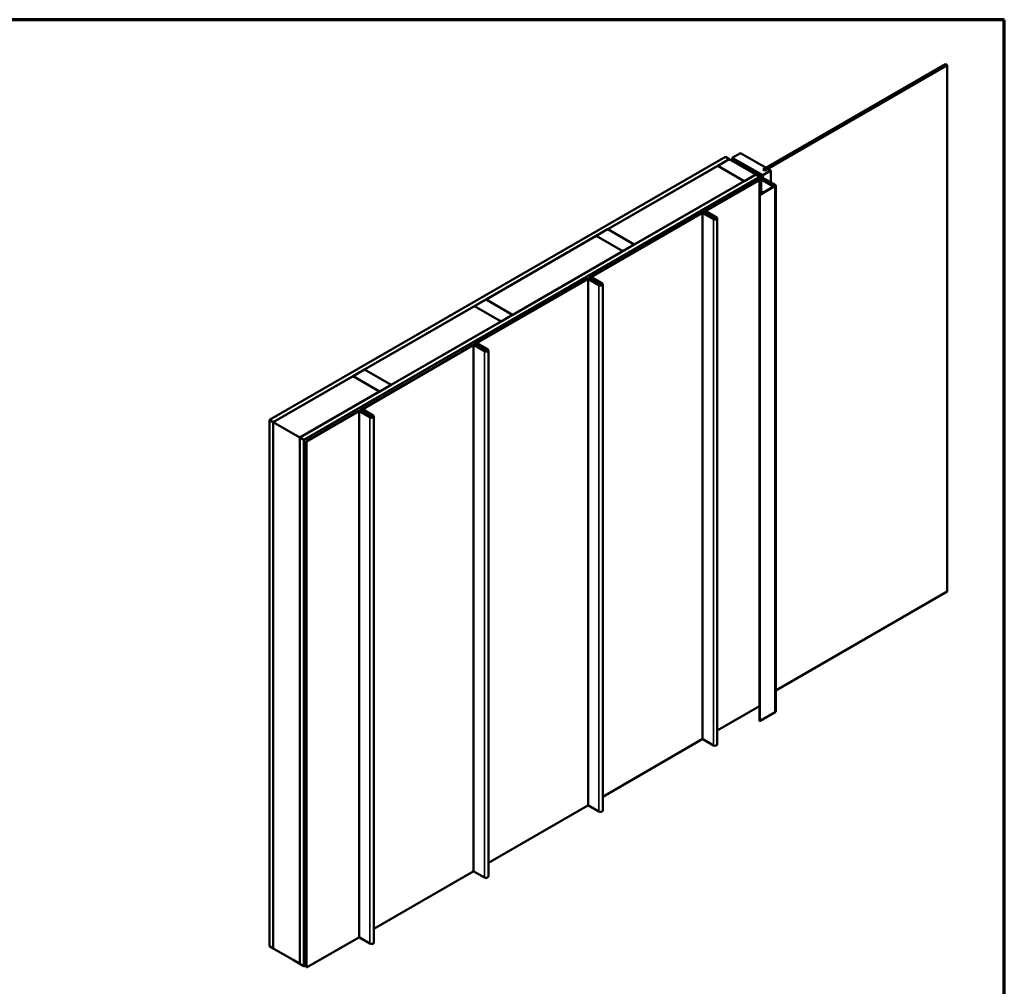
# Model space of a CAD drawing. Units: inches. Extents: x 0 to 120, y -118 to 44.
# Drawn here: x 57 to 69, y -107 to -95 of the extents above; entities that cross this region are included whole.
import ezdxf

# ---------------------------------------------------------------- set-up
doc = ezdxf.new("R2010")
doc.units = ezdxf.units.IN
doc.header["$LTSCALE"] = 2
doc.header["$MEASUREMENT"] = 0
doc.layers.get('0').update_dxf_attribs({"lineweight": 13})
for name, color, linetype, lineweight in [('Border (ANSI)', 7, 'Continuous', 70), ('Visible (ANSI)', 7, 'Continuous', 50), ('Visible Narrow (ANSI)', 7, 'Continuous', 35)]:
    doc.layers.add(name, color=color, linetype=linetype, lineweight=lineweight)

# ---------------------------------------------------------------- blocks, each defined once
blk = doc.blocks.new('Borders ATAS A Border')
at = {"layer": 'Border (ANSI)'}
for p, q in [((16.7, 10.7), (0.3, 10.7)), ((16.7, 0.3), (16.7, 10.7))]:
    blk.add_line(p, q, dxfattribs=at)

msp = doc.modelspace()

# ---------------------------------------------------------------- linework, layer by layer
at = {"layer": 'Visible (ANSI)'}
for p, q in [((66.35528, -96.51696), (68.61802, -95.21057)), ((68.64065, -95.22363), (66.37791, -96.53002)), ((68.61802, -95.21057), (68.64065, -95.22363)), ((68.64065, -95.22363), (68.64065, -101.7556)), ((60.22947, -99.62591), (65.88633, -96.35992)), ((65.93347, -96.38714), (60.27661, -99.65312)), ((65.79299, -96.46933), (65.93441, -96.38768)), ((65.88633, -96.35992), (65.93347, -96.38714)), ((65.93347, -96.38714), (65.93347, -96.38823)), ((65.93441, -96.38768), (66.26439, -96.5782)), ((65.9725, -96.37135), (66.07385, -96.31284)), ((65.9725, -96.37135), (65.9725, -96.40967)), ((66.34962, -96.58908), (65.9725, -96.37135)), ((66.07385, -96.31284), (66.39087, -96.49587)), ((65.79205, -96.46988), (64.42686, -97.25807)), ((66.12203, -96.66039), (65.79205, -96.46988)), ((66.12297, -96.65985), (65.79299, -96.46933)), ((65.79299, -96.46933), (65.79299, -96.47042)), ((65.99278, -96.42138), (65.99278, -96.4137)), ((66.31934, -96.60426), (65.99525, -96.41714)), ((65.99826, -96.4154), (66.32235, -96.60252)), ((66.06037, -96.42559), (66.00284, -96.41149)), ((66.0045, -96.40922), (66.06204, -96.42332)), ((66.03171, -96.43928), (66.02869, -96.44103)), ((66.02869, -96.44103), (66.02869, -96.44212)), ((66.02869, -96.44103), (66.31135, -96.60422)), ((66.31436, -96.60248), (66.03171, -96.43928)), ((66.06204, -96.42332), (66.06037, -96.42559)), ((66.06037, -96.45126), (66.06037, -96.42559)), ((66.06204, -96.45222), (66.06204, -96.42332)), ((66.39087, -96.49587), (66.35434, -96.51696)), ((66.37791, -96.53057), (66.41444, -96.50948)), ((66.39087, -96.49587), (66.39087, -96.49641)), ((66.41444, -96.50948), (66.45098, -96.53057)), ((60.60848, -99.84473), (66.26534, -96.57874)), ((66.31248, -96.60596), (60.65562, -99.87195)), ((66.31135, -96.6077), (60.65657, -99.87249)), ((60.65958, -99.87423), (66.31436, -96.60944)), ((66.03944, -96.76926), (66.31934, -96.60766)), ((66.32235, -96.6094), (66.04246, -96.771)), ((66.26439, -96.5782), (66.12297, -96.65985)), ((66.1275, -96.73497), (66.33567, -96.61478)), ((66.33869, -96.61652), (66.13052, -96.73671)), ((66.26439, -96.5782), (66.26439, -96.57929)), ((66.26534, -96.57874), (66.31248, -96.60596)), ((66.27074, -96.56432), (66.27074, -96.57271)), ((66.30271, -96.58979), (66.30271, -96.59117)), ((66.30333, -96.59066), (66.32219, -96.60155)), ((66.3131, -96.58946), (66.30525, -96.58858)), ((66.31248, -96.60596), (66.31248, -96.60653)), ((66.31686, -96.60596), (66.31686, -96.60909)), ((66.32326, -96.57793), (66.32326, -96.5811)), ((66.3233, -96.57816), (66.32482, -96.5827)), ((66.32344, -96.58258), (66.32344, -96.58689)), ((66.32482, -96.62104), (66.32482, -96.60596)), ((66.34576, -96.58794), (66.3269, -96.57705)), ((66.5099, -96.71428), (66.34057, -96.61652)), ((66.34359, -96.61478), (66.51292, -96.71254)), ((66.34697, -96.58963), (66.34697, -96.61673)), ((66.45098, -96.53057), (66.34962, -96.58908)), ((66.34962, -96.58908), (66.34962, -96.61826)), ((66.35434, -96.51696), (66.37791, -96.53057)), ((66.35528, -96.51696), (66.35528, -96.51751)), ((66.37791, -96.53002), (66.35528, -96.51696)), ((66.37791, -96.53002), (66.37791, -96.53057)), ((66.45098, -96.53057), (66.45098, -96.67678)), ((64.75684, -97.44858), (66.12203, -96.66039)), ((65.6167, -97.04457), (66.30715, -96.64594)), ((65.61971, -97.04632), (66.31017, -96.64768)), ((66.04307, -96.77195), (66.10073, -96.73865)), ((66.10375, -96.7404), (66.04483, -96.77441)), ((66.10073, -96.73865), (66.10375, -96.7404)), ((66.10375, -96.7404), (66.10375, -96.76337)), ((66.12203, -96.66039), (66.12203, -96.66148)), ((66.12297, -96.65985), (66.12297, -96.66094)), ((66.13052, -96.73671), (66.1275, -96.73497)), ((66.1275, -96.74966), (66.1275, -96.73497)), ((66.13052, -96.74792), (66.13052, -96.73671)), ((66.16427, -96.70176), (66.23498, -96.66094)), ((66.1737, -96.7072), (66.16427, -96.70176)), ((66.16427, -96.71374), (66.16427, -96.70176)), ((66.24441, -96.66638), (66.1737, -96.7072)), ((66.1737, -96.70829), (66.1737, -96.7072)), ((66.23498, -96.66094), (66.24441, -96.66638)), ((66.24441, -96.66747), (66.24441, -96.66638)), ((66.30715, -96.64594), (66.31894, -96.63914)), ((66.31017, -96.64768), (66.30715, -96.64594)), ((66.31017, -96.64768), (66.30715, -96.64594)), ((66.32195, -96.64088), (66.31017, -96.64768)), ((66.31017, -96.82558), (66.31017, -96.64768)), ((66.31017, -96.82558), (66.31017, -96.64768)), ((66.50151, -96.71967), (66.31436, -96.82772)), ((66.31738, -96.82946), (66.50453, -96.72141)), ((66.46903, -96.71926), (66.33327, -96.64088)), ((66.33628, -96.63914), (66.47205, -96.71752)), ((66.44591, -96.70243), (66.44591, -96.69311)), ((66.48991, -96.72103), (66.449, -96.69741)), ((66.45201, -96.69566), (66.49293, -96.71929)), ((66.50594, -96.71657), (66.46088, -96.69055)), ((66.46389, -96.68881), (66.50896, -96.71483)), ((66.46724, -96.69531), (66.46422, -96.69705)), ((66.46422, -96.69705), (66.50151, -96.71858)), ((66.46422, -96.69705), (66.46422, -96.70271)), ((66.50453, -96.71684), (66.46724, -96.69531)), ((66.47205, -96.71752), (66.46903, -96.71926)), ((66.46903, -96.73842), (66.46903, -96.71926)), ((66.47205, -96.73668), (66.47205, -96.71752)), ((66.48039, -96.71096), (66.48341, -96.70922)), ((66.48039, -96.71205), (66.48039, -96.71096)), ((66.49387, -96.71874), (66.48039, -96.71096)), ((66.48341, -96.70922), (66.49689, -96.717)), ((66.49834, -96.7215), (66.49834, -96.71902)), ((66.50617, -96.71913), (66.50617, -103.2511)), ((66.51436, -103.24653), (66.51436, -96.71455)), ((65.27928, -97.20813), (66.03478, -96.77195)), ((66.03655, -96.77441), (65.2823, -97.20988)), ((66.03478, -96.77195), (66.04307, -96.77195)), ((66.03655, -96.77441), (66.03655, -96.80217)), ((66.04483, -96.77441), (66.03655, -96.77441)), ((66.04246, -96.771), (66.03944, -96.76926)), ((66.03944, -96.77195), (66.03944, -96.76926)), ((66.04246, -96.77195), (66.04246, -96.771)), ((66.04483, -96.77441), (66.04483, -96.79739)), ((66.30896, -96.82745), (66.30896, -103.35942)), ((66.35707, -96.79849), (66.3104, -96.82543)), ((66.31342, -96.82718), (66.36009, -96.80023)), ((66.36009, -96.80023), (66.35707, -96.79849)), ((66.36009, -96.80023), (66.36009, -96.80132)), ((64.19635, -97.86461), (65.59699, -97.05595)), ((64.19937, -97.86635), (65.60001, -97.05769)), ((65.60755, -97.05769), (65.73756, -97.13276)), ((65.61057, -97.05595), (65.74058, -97.13101)), ((65.61388, -97.04849), (65.61388, -97.05787)), ((65.64253, -97.06733), (65.6167, -97.05241)), ((65.64555, -97.06559), (65.61971, -97.05067)), ((65.62234, -97.05219), (65.62234, -97.04844)), ((65.63772, -97.03701), (65.62546, -97.04408)), ((65.62546, -97.05279), (65.63093, -97.05595)), ((65.64074, -97.03875), (65.62848, -97.04583)), ((65.62848, -97.05105), (65.63395, -97.05421)), ((65.63395, -97.05421), (65.63093, -97.05595)), ((65.63093, -97.05595), (65.63093, -97.05715)), ((65.63395, -97.05421), (65.63395, -97.05889)), ((65.64474, -97.06512), (65.64474, -97.04998)), ((65.64636, -97.05293), (65.65572, -97.06066)), ((65.77509, -97.11109), (65.64979, -97.03875)), ((65.64985, -97.05152), (65.65922, -97.05924)), ((65.7781, -97.10935), (65.65281, -97.03701)), ((65.73676, -97.11378), (65.6575, -97.04843)), ((65.74025, -97.11237), (65.66099, -97.04702)), ((65.66119, -97.06286), (65.66119, -97.08518)), ((65.73168, -97.10517), (65.73517, -97.10376)), ((65.73168, -97.10517), (65.73168, -97.1053)), ((65.74036, -97.11233), (65.73168, -97.10517)), ((65.73517, -97.10376), (65.74386, -97.11091)), ((65.74464, -97.11235), (65.74464, -97.1329)), ((65.7865, -103.65303), (65.7865, -97.12105)), ((65.2823, -97.20988), (65.27928, -97.20813)), ((65.27928, -97.20813), (65.27928, -97.23938)), ((65.2823, -97.20988), (65.2823, -97.23764)), ((62.91836, -98.129), (64.28355, -97.34081)), ((64.28355, -97.34081), (64.61354, -97.53132)), ((64.28449, -97.34026), (64.42592, -97.25861)), ((64.61448, -97.53078), (64.28449, -97.34026)), ((64.28449, -97.34026), (64.28449, -97.34135)), ((64.42592, -97.25861), (64.7559, -97.44913)), ((64.42686, -97.25807), (64.42686, -97.25916)), ((64.42686, -97.25807), (64.75684, -97.44858)), ((64.7559, -97.44913), (64.61448, -97.53078)), ((64.7559, -97.44913), (64.7559, -97.45022)), ((64.75684, -97.44858), (64.75684, -97.44967)), ((64.61354, -97.53132), (63.24835, -98.31951)), ((64.61354, -97.53132), (64.61354, -97.53241)), ((64.61448, -97.53078), (64.61448, -97.53187)), ((62.77601, -98.68464), (64.17665, -97.87599)), ((62.77903, -98.68639), (64.17967, -97.87773)), ((64.18721, -97.87773), (64.31722, -97.95279)), ((64.19023, -97.87599), (64.32024, -97.95105)), ((64.19354, -97.86853), (64.19354, -97.8779)), ((64.22219, -97.88736), (64.19635, -97.87245)), ((64.2252, -97.88562), (64.19937, -97.87071)), ((64.202, -97.87222), (64.202, -97.86847)), ((64.21738, -97.85704), (64.20512, -97.86412)), ((64.20512, -97.87283), (64.21059, -97.87599)), ((64.2204, -97.85878), (64.20814, -97.86586)), ((64.20814, -97.87109), (64.21361, -97.87424)), ((64.21361, -97.87424), (64.21059, -97.87599)), ((64.21059, -97.87599), (64.21059, -97.87718)), ((64.21361, -97.87424), (64.21361, -97.87892)), ((64.2244, -97.88516), (64.2244, -97.87001)), ((64.22601, -97.87297), (64.23538, -97.88069)), ((64.35475, -97.93113), (64.22945, -97.85878)), ((64.22951, -97.87156), (64.23887, -97.87928)), ((64.35776, -97.92938), (64.23246, -97.85704)), ((64.31641, -97.93382), (64.23716, -97.86847)), ((64.31991, -97.9324), (64.24065, -97.86705)), ((64.24085, -97.8829), (64.24085, -97.90521)), ((64.31134, -97.9252), (64.31483, -97.92379)), ((64.31134, -97.9252), (64.31134, -97.92534)), ((64.32002, -97.93236), (64.31134, -97.9252)), ((64.31483, -97.92379), (64.32351, -97.93095)), ((64.3243, -97.93238), (64.3243, -97.95294)), ((64.36616, -104.47306), (64.36616, -97.94109)), ((61.40987, -98.99993), (62.77506, -98.21174)), ((62.77506, -98.21174), (63.10504, -98.40225)), ((62.776, -98.21119), (62.91742, -98.12954)), ((63.10598, -98.40171), (62.776, -98.21119)), ((62.776, -98.21119), (62.776, -98.21228)), ((62.91742, -98.12954), (63.2474, -98.32006)), ((62.91836, -98.129), (62.91836, -98.13009)), ((63.24835, -98.31951), (62.91836, -98.129)), ((63.2474, -98.32006), (63.10598, -98.40171)), ((63.2474, -98.32006), (63.2474, -98.32115)), ((63.24835, -98.31951), (63.24835, -98.3206)), ((63.10504, -98.40225), (61.73985, -99.19044)), ((63.10504, -98.40225), (63.10504, -98.40334)), ((63.10598, -98.40171), (63.10598, -98.4028)), ((61.35567, -99.50468), (62.75631, -98.69602)), ((61.35869, -99.50642), (62.75932, -98.69776)), ((62.76687, -98.69776), (62.89688, -98.77283)), ((62.76988, -98.69602), (62.8999, -98.77108)), ((62.7732, -98.68856), (62.7732, -98.69793)), ((62.80185, -98.7074), (62.77601, -98.69248)), ((62.80486, -98.70565), (62.77903, -98.69074)), ((62.78166, -98.69226), (62.78166, -98.68851)), ((62.79704, -98.67708), (62.78478, -98.68415)), ((62.78478, -98.69286), (62.79025, -98.69602)), ((62.80005, -98.67882), (62.7878, -98.6859)), ((62.7878, -98.69112), (62.79327, -98.69428)), ((62.79327, -98.69428), (62.79025, -98.69602)), ((62.79025, -98.69602), (62.79025, -98.69722)), ((62.79327, -98.69428), (62.79327, -98.69896)), ((62.80406, -98.70519), (62.80406, -98.69005)), ((62.80567, -98.693), (62.81504, -98.70073)), ((62.9344, -98.75116), (62.8091, -98.67882)), ((62.80917, -98.69159), (62.81853, -98.69931)), ((62.93742, -98.74942), (62.81212, -98.67708)), ((62.89607, -98.75385), (62.81681, -98.6885)), ((62.89957, -98.75244), (62.82031, -98.68709)), ((62.82051, -98.70293), (62.82051, -98.72525)), ((62.891, -98.74524), (62.89449, -98.74383)), ((62.891, -98.74524), (62.891, -98.74537)), ((62.89968, -98.7524), (62.891, -98.74524)), ((62.89449, -98.74383), (62.90317, -98.75098)), ((62.90396, -98.75242), (62.90396, -98.77297)), ((62.94582, -105.29309), (62.94582, -98.76112)), ((61.26751, -99.08212), (61.40893, -99.00047)), ((61.40893, -99.00047), (61.73891, -99.19099)), ((61.40987, -98.99993), (61.40987, -99.00102)), ((61.73985, -99.19044), (61.40987, -98.99993)), ((61.26656, -99.08267), (60.27756, -99.65367)), ((61.59655, -99.27318), (61.26656, -99.08267)), ((61.59749, -99.27264), (61.26751, -99.08212)), ((61.26751, -99.08212), (61.26751, -99.08321)), ((61.73891, -99.19099), (61.59749, -99.27264)), ((61.73891, -99.19099), (61.73891, -99.19208)), ((61.73985, -99.19044), (61.73985, -99.19153)), ((60.60754, -99.84418), (61.59655, -99.27318)), ((61.59655, -99.27318), (61.59655, -99.27427)), ((61.59749, -99.27264), (61.59749, -99.27373)), ((60.68758, -99.8904), (61.33597, -99.51605)), ((60.6906, -99.89214), (61.33898, -99.5178)), ((61.34653, -99.5178), (61.47654, -99.59286)), ((61.34954, -99.51605), (61.47956, -99.59112)), ((61.35286, -99.5086), (61.35286, -99.51797)), ((61.3815, -99.52743), (61.35567, -99.51252)), ((61.38452, -99.52569), (61.35869, -99.51077)), ((61.36131, -99.51229), (61.36131, -99.50854)), ((61.3767, -99.49711), (61.36444, -99.50419)), ((61.36444, -99.5129), (61.36991, -99.51605)), ((61.37971, -99.49885), (61.36746, -99.50593)), ((61.36746, -99.51116), (61.37292, -99.51431)), ((61.37292, -99.51431), (61.36991, -99.51605)), ((61.36991, -99.51605), (61.36991, -99.51725)), ((61.37292, -99.51431), (61.37292, -99.51899)), ((61.38372, -99.52522), (61.38372, -99.51008)), ((61.38533, -99.51304), (61.3947, -99.52076)), ((61.51406, -99.5712), (61.38876, -99.49885)), ((61.38883, -99.51163), (61.39819, -99.51935)), ((61.51708, -99.56945), (61.39178, -99.49711)), ((61.47573, -99.57389), (61.39647, -99.50854)), ((61.47923, -99.57247), (61.39997, -99.50712)), ((61.40017, -99.52297), (61.40017, -99.54528)), ((61.47065, -99.56527), (61.47415, -99.56386)), ((61.47065, -99.56527), (61.47065, -99.56541)), ((61.47933, -99.57243), (61.47065, -99.56527)), ((61.47415, -99.56386), (61.48283, -99.57102)), ((60.27661, -99.65312), (60.22947, -99.62591)), ((60.22947, -99.62591), (60.22947, -106.15788)), ((60.27661, -99.65312), (60.27661, -106.1851)), ((60.27756, -99.65367), (60.27756, -106.18455)), ((60.27756, -99.65367), (60.60754, -99.84418)), ((61.48361, -99.57245), (61.48361, -99.59301)), ((61.52548, -106.11313), (61.52548, -99.58116)), ((60.60754, -99.84418), (60.60754, -106.37616)), ((60.65562, -99.87195), (60.60848, -99.84473)), ((60.60848, -99.84473), (60.60848, -106.3767)), ((60.65562, -99.87195), (60.65562, -106.40392)), ((60.65657, -99.87249), (60.65657, -106.40446)), ((60.65657, -99.87249), (60.65958, -99.87423)), ((60.65958, -99.87423), (60.65958, -106.4062)), ((60.68758, -106.42237), (60.68758, -99.8904)), ((60.68758, -99.8904), (60.6906, -99.89214)), ((60.6906, -99.89214), (60.6906, -106.42411)), ((68.64065, -101.7556), (66.51436, -102.98321)), ((66.30896, -103.18035), (65.7865, -103.48199)), ((66.31738, -103.36143), (66.50453, -103.25338)), ((65.60001, -103.58967), (64.36616, -104.30203)), ((65.73756, -103.66473), (65.60755, -103.58967)), ((64.17967, -104.4097), (62.94582, -105.12206)), ((64.31722, -104.48476), (64.18721, -104.4097)), ((62.75932, -105.22973), (61.52548, -105.9421)), ((62.89688, -105.3048), (62.76687, -105.22973)), ((60.22947, -106.15788), (60.27661, -106.1851)), ((61.33898, -106.04977), (60.6906, -106.42411)), ((61.47654, -106.12483), (61.34653, -106.04977)), ((60.27661, -106.1851), (60.27756, -106.18455)), ((60.27756, -106.18455), (60.27768, -106.18462)), ((60.27768, -106.18462), (60.27768, -106.18571)), ((60.27768, -106.18571), (60.52385, -106.32784)), ((60.52385, -106.32784), (60.52385, -106.32675)), ((60.52385, -106.32675), (60.56702, -106.35168)), ((60.56702, -106.35168), (60.56702, -106.35276)), ((60.56702, -106.35276), (60.60754, -106.37616)), ((60.60754, -106.37616), (60.60848, -106.37561)), ((60.60848, -106.3767), (60.65562, -106.40392)), ((60.65562, -106.40392), (60.65657, -106.40337)), ((60.65657, -106.40446), (60.65958, -106.4062)), ((60.65958, -106.4062), (60.68758, -106.39004)), ((60.6906, -106.42411), (60.68758, -106.42237))]:
    msp.add_line(p, q, dxfattribs=at)
for centre in [(65.74031, -97.11235), (64.31996, -97.93238), (62.89962, -98.75242), (61.47928, -99.57245)]:
    msp.add_arc(centre, 0.0000589, 202.01176, 22.01176, dxfattribs=at)
for centre, major_axis, start_param, end_param in [((66.00121, -96.4137), (-0.00843, 0), 4.31096325, 7.06858347), ((66.00121, -96.4137), (-0.00417, 0), 4.31096325, 7.06858347), ((66.30484, -96.58979), (-0.00213, 0), 4.52127543, 7.06858347), ((66.30833, -96.60596), (0.00427, 0), 5.49778714, 7.06858347), ((66.315, -96.58379), (0.01, 0), 4.52127543, 6.47429886), ((66.30833, -96.60596), (0.00853, 0), 5.49778714, 7.06858347), ((66.31639, -96.60596), (0.00417, 0), 5.49778714, 7.06858347), ((66.32511, -96.59986), (0.00413, 0), 3.92699082, 5.83888253), ((66.31639, -96.60596), (0.00843, 0), 5.49778714, 7.06858347), ((66.32539, -96.57793), (-0.00213, 0), 3.92699082, 6.47429886), ((66.35894, -96.60916), (0.03333, 0), 2.0150991, 2.69728988), ((66.33963, -96.61706), (0.0056, 0), 0.78539816, 2.35619449), ((66.33963, -96.61706), (-0.00133, 0), 3.92699082, 5.49778714), ((66.34284, -96.58963), (0.00413, 0), 5.15669176, 7.06858347), ((66.32761, -96.64414), (0.01227, 0), 0.78539816, 2.35619449), ((66.32761, -96.64414), (-0.008, 0), 3.92699082, 5.49778714), ((66.45644, -96.69311), (-0.01053, 0), 3.92699082, 7.06858347), ((66.45644, -96.69311), (-0.00627, 0), 3.92699082, 7.06858347), ((66.4934, -96.71902), (0.00493, 0), 3.92699082, 7.06858347), ((66.4934, -96.71902), (0.000667, 0), 3.92699082, 7.06858347), ((66.50057, -96.71913), (0.00133, 0), 5.49778714, 7.06858347), ((66.50057, -96.71913), (0.0056, 0), 5.49778714, 7.06858347), ((66.50943, -96.71455), (0.00493, 0), 3.92699082, 7.06858347), ((66.50943, -96.71455), (0.000667, 0), 3.92699082, 7.06858347), ((66.31389, -96.82745), (-0.00493, 0), 5.49778714, 8.6393798), ((66.31389, -96.82745), (-0.000667, 0), 5.49778714, 8.6393798), ((65.60378, -97.05987), (0.0096, 0), 0.78539816, 2.35619449), ((65.60378, -97.05987), (0.00533, 0), 0.78539816, 2.35619449), ((65.62348, -97.04849), (-0.0096, 0), 5.49778714, 7.06858347), ((65.62348, -97.04849), (-0.00533, 0), 5.49778714, 7.06858347), ((65.63301, -97.04844), (-0.01067, 0), 5.49778714, 7.06858347), ((65.63301, -97.04844), (-0.0064, 0), 5.49778714, 7.06858347), ((65.64526, -97.04136), (-0.01067, 0), 3.92699082, 5.49778714), ((65.64526, -97.04136), (-0.0064, 0), 3.92699082, 5.49778714), ((65.65026, -97.06286), (0.01093, 0), 3.92699082, 6.89405055), ((65.65367, -97.04998), (-0.00893, 0), 3.75245789, 6.89405055), ((65.65026, -97.06286), (0.00667, 0), 3.92699082, 6.89405055), ((65.65367, -97.04998), (-0.00467, 0), 3.75245789, 6.89405056), ((65.74031, -97.11235), (0.00433, 0), 3.75245789, 6.89405055), ((65.75783, -97.12105), (0.02867, 0), 3.92699082, 7.06858347), ((65.75783, -97.12105), (0.0244, 0), 3.92699082, 7.06858347), ((64.22492, -97.8614), (-0.01067, 0), 3.92699082, 5.49778714), ((64.18344, -97.8799), (0.0096, 0), 0.78539816, 2.35619449), ((64.18344, -97.8799), (0.00533, 0), 0.78539816, 2.35619449), ((64.20314, -97.86853), (-0.0096, 0), 5.49778714, 7.06858347), ((64.20314, -97.86853), (-0.00533, 0), 5.49778714, 7.06858347), ((64.21266, -97.86847), (-0.01067, 0), 5.49778714, 7.06858347), ((64.21266, -97.86847), (-0.0064, 0), 5.49778714, 7.06858347), ((64.22492, -97.8614), (-0.0064, 0), 3.92699082, 5.49778714), ((64.22992, -97.8829), (0.01093, 0), 3.92699082, 6.89405055), ((64.23333, -97.87001), (-0.00893, 0), 3.75245789, 6.89405055), ((64.22992, -97.8829), (0.00667, 0), 3.92699082, 6.89405055), ((64.23333, -97.87001), (-0.00467, 0), 3.75245789, 6.89405056), ((64.31996, -97.93238), (0.00433, 0), 3.75245789, 6.89405055), ((64.33749, -97.94109), (0.02867, 0), 3.92699082, 7.06858347), ((64.33749, -97.94109), (0.0244, 0), 3.92699082, 7.06858347), ((62.7631, -98.69994), (0.0096, 0), 0.78539816, 2.35619449), ((62.7631, -98.69994), (0.00533, 0), 0.78539816, 2.35619449), ((62.7828, -98.68856), (-0.0096, 0), 5.49778714, 7.06858347), ((62.7828, -98.68856), (-0.00533, 0), 5.49778714, 7.06858347), ((62.79232, -98.68851), (-0.01067, 0), 5.49778714, 7.06858347), ((62.79232, -98.68851), (-0.0064, 0), 5.49778714, 7.06858347), ((62.80458, -98.68143), (-0.01067, 0), 3.92699082, 5.49778714), ((62.80458, -98.68143), (-0.0064, 0), 3.92699082, 5.49778714), ((62.80958, -98.70293), (0.01093, 0), 3.92699082, 6.89405055), ((62.81299, -98.69005), (-0.00893, 0), 3.75245789, 6.89405055), ((62.80958, -98.70293), (0.00667, 0), 3.92699082, 6.89405055), ((62.81299, -98.69005), (-0.00467, 0), 3.75245789, 6.89405056), ((62.89962, -98.75242), (0.00433, 0), 3.75245789, 6.89405055), ((62.91715, -98.76112), (0.02867, 0), 3.92699082, 7.06858347), ((62.91715, -98.76112), (0.0244, 0), 3.92699082, 7.06858347), ((61.34275, -99.51997), (0.0096, 0), 0.78539816, 2.35619449), ((61.34275, -99.51997), (0.00533, 0), 0.78539816, 2.35619449), ((61.36246, -99.5086), (-0.0096, 0), 5.49778714, 7.06858347), ((61.36246, -99.5086), (-0.00533, 0), 5.49778714, 7.06858347), ((61.37198, -99.50854), (-0.01067, 0), 5.49778714, 7.06858347), ((61.37198, -99.50854), (-0.0064, 0), 5.49778714, 7.06858347), ((61.38424, -99.50147), (-0.01067, 0), 3.92699082, 5.49778714), ((61.38424, -99.50147), (-0.0064, 0), 3.92699082, 5.49778714), ((61.38923, -99.52297), (0.01093, 0), 3.92699082, 6.89405055), ((61.39265, -99.51008), (-0.00893, 0), 3.75245789, 6.89405055), ((61.38923, -99.52297), (0.00667, 0), 3.92699082, 6.89405055), ((61.39265, -99.51008), (-0.00467, 0), 3.75245789, 6.89405056), ((61.47928, -99.57245), (0.00433, 0), 3.75245789, 6.89405055), ((61.49681, -99.58116), (0.02867, 0), 3.92699082, 7.06858347), ((61.49681, -99.58116), (0.0244, 0), 3.92699082, 7.06858347), ((66.50057, -103.2511), (0.0056, 0), 5.49778714, 6.28318531), ((66.50943, -103.24653), (0.00493, 0), 3.98984074, 6.28318531), ((66.31389, -103.35942), (-0.00493, 0), 0, 2.35619449), ((65.60378, -103.59184), (-0.00533, 0), 3.92699082, 5.49778714), ((65.75783, -103.65303), (0.02867, 0), 3.92699082, 6.28318531), ((64.18344, -104.41188), (-0.00533, 0), 3.92699082, 5.49778714), ((64.33749, -104.47306), (0.02867, 0), 3.92699082, 6.28318531), ((62.7631, -105.23191), (-0.00533, 0), 3.92699082, 5.49778714), ((62.91715, -105.29309), (0.02867, 0), 3.92699082, 6.28318531), ((61.34275, -106.05195), (-0.00533, 0), 3.92699082, 5.49778714), ((61.49681, -106.11313), (0.02867, 0), 3.92699082, 6.28318531)]:
    msp.add_ellipse(centre, major_axis=major_axis, ratio=0.57735027, start_param=start_param, end_param=end_param, dxfattribs=at)
msp.add_ellipse((66.29709, -96.57345), major_axis=(-0.02597, 0.01105), ratio=0.40254267, dxfattribs=at)
at = {"layer": 'Visible Narrow (ANSI)'}
for p, q in [((65.99525, -96.42281), (65.99525, -96.41714)), ((66.00284, -96.41804), (66.00284, -96.41149)), ((66.30333, -96.59066), (66.30333, -96.59153)), ((66.31135, -96.60422), (66.31135, -96.60531)), ((66.31436, -96.60944), (66.31436, -96.61053)), ((66.31934, -96.60766), (66.31934, -96.60426)), ((66.32219, -96.60155), (66.32219, -96.60242)), ((66.32235, -96.62247), (66.32235, -96.6094)), ((66.3233, -96.57816), (66.3233, -96.58127)), ((66.32482, -96.5827), (66.32482, -96.58489)), ((66.32884, -96.60089), (66.32884, -96.61872)), ((66.33869, -96.64052), (66.33869, -96.61652)), ((66.34057, -96.64161), (66.34057, -96.61652)), ((66.34461, -96.59178), (66.34461, -96.61537)), ((66.32195, -96.81877), (66.32195, -96.64088)), ((66.33327, -96.81223), (66.33327, -96.64088)), ((66.449, -96.70421), (66.449, -96.69741)), ((66.46088, -96.70078), (66.46088, -96.69055)), ((66.48991, -96.72636), (66.48991, -96.72103)), ((66.49387, -96.71929), (66.49387, -96.71874)), ((66.50151, -96.71858), (66.50151, -96.71967)), ((66.50453, -96.72141), (66.50453, -103.25338)), ((66.50594, -96.71822), (66.50594, -96.71657)), ((66.5099, -96.71483), (66.5099, -96.71428)), ((66.31342, -96.82718), (66.31342, -96.82772)), ((66.31738, -96.82946), (66.31738, -103.36143)), ((65.59699, -97.05595), (65.60001, -97.05769)), ((65.60001, -97.05769), (65.60001, -103.58967)), ((65.61057, -97.05595), (65.60755, -97.05769)), ((65.60755, -97.05769), (65.60755, -103.58967)), ((65.6167, -97.04457), (65.61971, -97.04632)), ((65.6167, -97.05241), (65.61971, -97.05067)), ((65.6167, -97.05949), (65.6167, -97.05241)), ((65.61971, -97.04632), (65.61971, -97.05067)), ((65.62848, -97.04583), (65.62546, -97.04408)), ((65.62848, -97.05105), (65.62546, -97.05279)), ((65.62546, -97.05279), (65.62546, -97.05399)), ((65.62848, -97.05105), (65.62848, -97.04583)), ((65.64074, -97.03875), (65.63772, -97.03701)), ((65.64074, -97.06281), (65.64074, -97.03875)), ((65.64253, -97.06733), (65.64555, -97.06559)), ((65.64253, -97.0744), (65.64253, -97.06733)), ((65.64985, -97.05152), (65.64636, -97.05293)), ((65.64636, -97.05293), (65.64636, -97.06598)), ((65.64979, -97.03875), (65.65281, -97.03701)), ((65.64979, -97.04533), (65.64979, -97.03875)), ((65.65922, -97.05924), (65.65572, -97.06066)), ((65.65572, -97.06066), (65.65572, -97.06507)), ((65.6575, -97.04843), (65.66099, -97.04702)), ((65.6575, -97.05783), (65.6575, -97.04843)), ((65.73676, -97.11378), (65.74025, -97.11237)), ((65.73676, -97.12881), (65.73676, -97.11378)), ((65.74386, -97.11091), (65.74036, -97.11233)), ((65.74036, -97.11233), (65.74036, -97.11237)), ((65.77509, -97.11109), (65.7781, -97.10935)), ((65.77509, -97.13101), (65.77509, -97.11109)), ((65.74058, -97.13101), (65.73756, -97.13276)), ((65.73756, -97.13276), (65.73756, -103.66473)), ((64.17665, -97.87599), (64.17967, -97.87773)), ((64.17967, -97.87773), (64.17967, -104.4097)), ((64.19023, -97.87599), (64.18721, -97.87773)), ((64.18721, -97.87773), (64.18721, -104.4097)), ((64.19635, -97.86461), (64.19937, -97.86635)), ((64.19635, -97.87245), (64.19937, -97.87071)), ((64.19635, -97.87952), (64.19635, -97.87245)), ((64.19937, -97.86635), (64.19937, -97.87071)), ((64.20814, -97.86586), (64.20512, -97.86412)), ((64.20814, -97.87109), (64.20512, -97.87283)), ((64.20512, -97.87283), (64.20512, -97.87403)), ((64.20814, -97.87109), (64.20814, -97.86586)), ((64.2204, -97.85878), (64.21738, -97.85704)), ((64.2204, -97.88284), (64.2204, -97.85878)), ((64.22219, -97.88736), (64.2252, -97.88562)), ((64.22219, -97.89444), (64.22219, -97.88736)), ((64.22951, -97.87156), (64.22601, -97.87297)), ((64.22601, -97.87297), (64.22601, -97.88602)), ((64.22945, -97.85878), (64.23246, -97.85704)), ((64.22945, -97.86537), (64.22945, -97.85878)), ((64.23887, -97.87928), (64.23538, -97.88069)), ((64.23538, -97.88069), (64.23538, -97.88511)), ((64.23716, -97.86847), (64.24065, -97.86705)), ((64.23716, -97.87786), (64.23716, -97.86847)), ((64.31641, -97.93382), (64.31991, -97.9324)), ((64.31641, -97.94884), (64.31641, -97.93382)), ((64.32024, -97.95105), (64.31722, -97.95279)), ((64.31722, -97.95279), (64.31722, -104.48476)), ((64.32351, -97.93095), (64.32002, -97.93236)), ((64.32002, -97.93236), (64.32002, -97.9324)), ((64.35475, -97.93113), (64.35776, -97.92938)), ((64.35475, -97.95105), (64.35475, -97.93113)), ((62.75631, -98.69602), (62.75932, -98.69776)), ((62.75932, -98.69776), (62.75932, -105.22973)), ((62.76988, -98.69602), (62.76687, -98.69776)), ((62.76687, -98.69776), (62.76687, -105.22973)), ((62.77601, -98.68464), (62.77903, -98.68639)), ((62.77601, -98.69248), (62.77903, -98.69074)), ((62.77601, -98.69956), (62.77601, -98.69248)), ((62.77903, -98.68639), (62.77903, -98.69074)), ((62.7878, -98.6859), (62.78478, -98.68415)), ((62.7878, -98.69112), (62.78478, -98.69286)), ((62.78478, -98.69286), (62.78478, -98.69406)), ((62.7878, -98.69112), (62.7878, -98.6859)), ((62.80005, -98.67882), (62.79704, -98.67708)), ((62.80005, -98.70288), (62.80005, -98.67882)), ((62.80185, -98.7074), (62.80486, -98.70565)), ((62.80185, -98.71447), (62.80185, -98.7074)), ((62.80917, -98.69159), (62.80567, -98.693)), ((62.80567, -98.693), (62.80567, -98.70605)), ((62.8091, -98.67882), (62.81212, -98.67708)), ((62.8091, -98.6854), (62.8091, -98.67882)), ((62.81853, -98.69931), (62.81504, -98.70073)), ((62.81504, -98.70073), (62.81504, -98.70514)), ((62.81681, -98.6885), (62.82031, -98.68709)), ((62.81681, -98.6979), (62.81681, -98.6885)), ((62.89607, -98.75385), (62.89957, -98.75244)), ((62.89607, -98.76887), (62.89607, -98.75385)), ((62.8999, -98.77108), (62.89688, -98.77283)), ((62.89688, -98.77283), (62.89688, -105.3048)), ((62.90317, -98.75098), (62.89968, -98.7524)), ((62.89968, -98.7524), (62.89968, -98.75244)), ((62.9344, -98.75116), (62.93742, -98.74942)), ((62.9344, -98.77108), (62.9344, -98.75116)), ((61.33597, -99.51605), (61.33898, -99.5178)), ((61.33898, -99.5178), (61.33898, -106.04977)), ((61.34954, -99.51605), (61.34653, -99.5178)), ((61.34653, -99.5178), (61.34653, -106.04977)), ((61.35567, -99.50468), (61.35869, -99.50642)), ((61.35567, -99.51252), (61.35869, -99.51077)), ((61.35567, -99.51959), (61.35567, -99.51252)), ((61.35869, -99.50642), (61.35869, -99.51077)), ((61.36746, -99.50593), (61.36444, -99.50419)), ((61.36746, -99.51116), (61.36444, -99.5129)), ((61.36444, -99.5129), (61.36444, -99.5141)), ((61.36746, -99.51116), (61.36746, -99.50593)), ((61.37971, -99.49885), (61.3767, -99.49711)), ((61.37971, -99.52291), (61.37971, -99.49885)), ((61.3815, -99.52743), (61.38452, -99.52569)), ((61.3815, -99.53451), (61.3815, -99.52743)), ((61.38883, -99.51163), (61.38533, -99.51304)), ((61.38533, -99.51304), (61.38533, -99.52609)), ((61.38876, -99.49885), (61.39178, -99.49711)), ((61.38876, -99.50544), (61.38876, -99.49885)), ((61.39819, -99.51935), (61.3947, -99.52076)), ((61.3947, -99.52076), (61.3947, -99.52518)), ((61.39647, -99.50854), (61.39997, -99.50712)), ((61.39647, -99.51793), (61.39647, -99.50854)), ((61.47573, -99.57389), (61.47923, -99.57247)), ((61.47573, -99.58891), (61.47573, -99.57389)), ((61.47956, -99.59112), (61.47654, -99.59286)), ((61.47654, -99.59286), (61.47654, -106.12483)), ((61.48283, -99.57102), (61.47933, -99.57243)), ((61.47933, -99.57243), (61.47933, -99.57247)), ((61.51406, -99.5712), (61.51708, -99.56945)), ((61.51406, -99.59112), (61.51406, -99.5712))]:
    msp.add_line(p, q, dxfattribs=at)

# ---------------------------------------------------------------- block references
at = {"xscale": 2, "yscale": 2, "zscale": 2}
msp.add_blockref('Borders ATAS A Border', (35.94772, -116.0572), dxfattribs=at)

doc.saveas('drawing.dxf')
